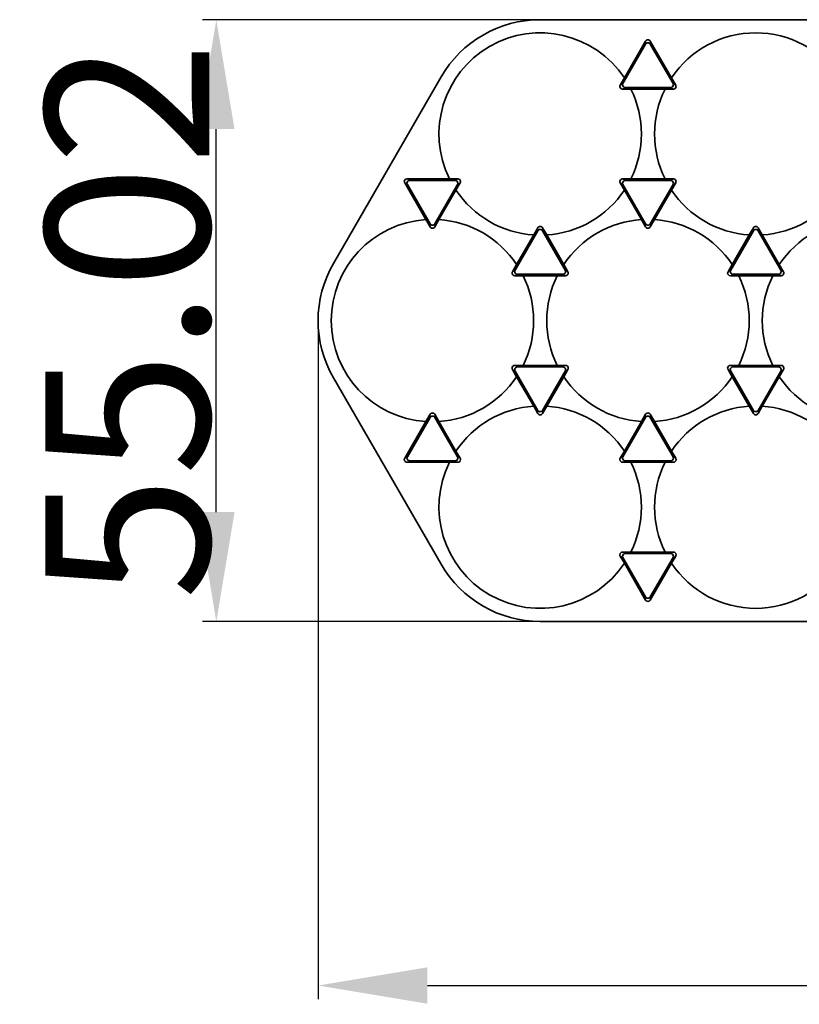
# Model space of a CAD drawing. Extents: x 2344 to 5511, y 3 to 795.
# Drawn here: x 4947 to 5018, y 367 to 457 of the extents above; entities that cross this region are included whole.
import ezdxf

# ---------------------------------------------------------------- set-up
doc = ezdxf.new("R2010")
doc.units = 0
doc.layers.add('DEFAULT_2', color=8, linetype='Continuous')
doc.styles.add('机械', font='txt', dxfattribs={"width": 0.7, "height": 15})
doc.dimstyles.new('A4', dxfattribs={"dimscale": 0, "dimtxt": 15, "dimasz": 10, "dimexe": 1.25, "dimexo": 0, "dimtad": 1, "dimdsep": 46, "dimtxsty": '机械', "dimcen": 2.5, "dimclrd": 201, "dimclre": 201, "dimclrt": 201, "dimadec": 0, "dimazin": 0, "dimtfac": 1, "dimtmove": 0, "dimatfit": 3, "dimfxl": 0, "dimtolj": 1, "dimarcsym": 0})

# ---------------------------------------------------------------- blocks, each defined once
blk = doc.blocks.new('*D87')
at = {"layer": 'DEFAULT_2', "color": 201, "lineweight": -2, "transparency": 16777216}
for p, q in [((4999.443, 457.313), (4963.293, 457.313)), ((4964.543, 412.292), (4964.543, 447.313)), ((4999.443, 402.292), (4963.293, 402.292))]:
    blk.add_line(p, q, dxfattribs=at)
at = {"layer": 'DEFAULT_2', "color": 201, "transparency": 16777216}
for points in [[(4962.876, 447.313), (4966.209, 447.313), (4964.543, 457.313)], [(4962.876, 412.292), (4966.209, 412.292), (4964.543, 402.292)]]:
    blk.add_solid(points, dxfattribs=at)
at = {"layer": 'Defpoints', "color": 0, "transparency": 16777216}
for p in [(4964.543, 457.313), (4999.443, 457.313), (4999.443, 402.292)]:
    blk.add_point(p, dxfattribs=at)
at = {"layer": 'DEFAULT_2', "color": 201, "transparency": 16777216, "insert": (4956.418, 429.802), "char_height": 15, "attachment_point": 5, "rotation": 90, "style": '机械'}
blk.add_mtext('\\A1;55.02', dxfattribs=at)
blk = doc.blocks.new('*D89')
at = {"layer": 'DEFAULT_2', "color": 201, "lineweight": -2, "transparency": 16777216}
for p, q in [((4973.845, 429.802), (4973.845, 367.756)), ((5329.645, 429.802), (5329.645, 367.756)), ((4983.845, 369.006), (5319.645, 369.006))]:
    blk.add_line(p, q, dxfattribs=at)
at = {"layer": 'DEFAULT_2', "color": 201, "transparency": 16777216}
for points in [[(4983.845, 370.673), (4983.845, 367.339), (4973.845, 369.006)], [(5319.645, 370.673), (5319.645, 367.339), (5329.645, 369.006)]]:
    blk.add_solid(points, dxfattribs=at)
at = {"layer": 'Defpoints', "color": 0, "transparency": 16777216}
for p in [(4973.845, 429.802), (5329.645, 429.802), (5329.645, 369.006)]:
    blk.add_point(p, dxfattribs=at)
at = {"layer": 'DEFAULT_2', "color": 201, "transparency": 16777216, "insert": (5150.046, 377.131), "char_height": 15, "attachment_point": 5, "style": '机械'}
blk.add_mtext('\\A1;355.8', dxfattribs=at)

msp = doc.modelspace()

# ---------------------------------------------------------------- linework, layer by layer
at = {"color": 7, "lineweight": 35}
for p, q in [((4994.145, 457.313), (5309.345, 457.313)), ((5309.345, 402.292), (4994.145, 402.292))]:
    msp.add_line(p, q, dxfattribs=at)
at = {"color": 7, "lineweight": 35, "ltscale": 0.103818}
for p, q in [((5003.781, 455.071), (5001.705, 451.475)), ((5006.286, 451.475), (5004.21, 455.071)), ((5001.919, 451.104), (5006.072, 451.104)), ((4982.005, 442.251), (4984.081, 438.655)), ((4986.372, 442.622), (4982.219, 442.622)), ((4984.51, 438.655), (4986.586, 442.251)), ((5001.705, 442.251), (5003.781, 438.655)), ((5006.072, 442.622), (5001.919, 442.622)), ((5004.21, 438.655), (5006.286, 442.251)), ((4991.855, 434.414), (4993.931, 438.011)), ((5014.06, 438.011), (5016.136, 434.414)), ((4993.931, 421.594), (4991.855, 425.19)), ((5016.136, 425.19), (5014.06, 421.594)), ((4984.081, 420.95), (4982.005, 417.354)), ((4986.586, 417.354), (4984.51, 420.95)), ((5003.781, 420.95), (5001.705, 417.354)), ((5006.286, 417.354), (5004.21, 420.95)), ((4982.219, 416.982), (4986.372, 416.982)), ((5001.919, 416.982), (5006.072, 416.982)), ((5001.705, 408.13), (5003.781, 404.533)), ((5006.072, 408.501), (5001.919, 408.501)), ((5004.21, 404.533), (5006.286, 408.13))]:
    msp.add_line(p, q, dxfattribs=at)
at = {"color": 7, "lineweight": 35, "ltscale": 0.096952}
for p, q in [((5003.781, 455.352), (5001.842, 451.994)), ((5006.149, 451.994), (5004.21, 455.352)), ((4981.761, 442.392), (4983.7, 439.033)), ((4983.7, 420.571), (4981.761, 417.213)), ((5001.842, 407.611), (5003.781, 404.252)), ((5004.21, 404.252), (5006.149, 407.611))]:
    msp.add_line(p, q, dxfattribs=at)
at = {"color": 7, "lineweight": 13, "ltscale": 0.007027}
for p, q in [((5003.781, 455.071), (5003.781, 455.352)), ((5004.21, 455.352), (5004.21, 455.071)), ((5001.461, 451.334), (5001.705, 451.475)), ((5006.315, 450.963), (5006.072, 451.104)), ((5006.286, 451.475), (5006.53, 451.334)), ((4982.005, 442.251), (4981.761, 442.392)), ((4981.976, 442.763), (4982.219, 442.622)), ((4986.83, 442.392), (4986.586, 442.251)), ((5001.705, 442.251), (5001.461, 442.392)), ((5006.072, 442.622), (5006.315, 442.763)), ((5006.53, 442.392), (5006.286, 442.251)), ((4984.081, 438.374), (4984.081, 438.655)), ((4984.51, 438.655), (4984.51, 438.374)), ((5003.781, 438.374), (5003.781, 438.655)), ((5004.21, 438.655), (5004.21, 438.374)), ((4993.931, 438.011), (4993.931, 438.292)), ((4994.36, 438.292), (4994.36, 438.011)), ((5013.631, 438.011), (5013.631, 438.292)), ((5014.06, 438.292), (5014.06, 438.011)), ((4992.069, 434.043), (4991.826, 433.902)), ((4996.465, 433.902), (4996.222, 434.043)), ((4996.436, 434.414), (4996.68, 434.274)), ((5011.311, 434.274), (5011.555, 434.414)), ((5011.769, 434.043), (5011.526, 433.902)), ((5016.165, 433.902), (5015.922, 434.043)), ((4991.826, 425.702), (4992.069, 425.562)), ((4996.222, 425.562), (4996.465, 425.702)), ((4996.68, 425.331), (4996.436, 425.19)), ((5011.555, 425.19), (5011.311, 425.331)), ((5011.526, 425.702), (5011.769, 425.562)), ((5015.922, 425.562), (5016.165, 425.702)), ((4993.931, 421.313), (4993.931, 421.594)), ((4994.36, 421.594), (4994.36, 421.313)), ((5013.631, 421.313), (5013.631, 421.594)), ((5014.06, 421.594), (5014.06, 421.313)), ((4984.081, 420.95), (4984.081, 421.231)), ((4984.51, 421.231), (4984.51, 420.95)), ((5003.781, 420.95), (5003.781, 421.231)), ((5004.21, 421.231), (5004.21, 420.95)), ((4981.761, 417.213), (4982.005, 417.354)), ((4982.219, 416.982), (4981.976, 416.842)), ((4986.586, 417.354), (4986.83, 417.213)), ((5001.461, 417.213), (5001.705, 417.354)), ((5006.315, 416.842), (5006.072, 416.982)), ((5006.286, 417.354), (5006.53, 417.213)), ((5001.705, 408.13), (5001.461, 408.27)), ((5006.072, 408.501), (5006.315, 408.642)), ((5006.53, 408.27), (5006.286, 408.13)), ((5003.781, 404.252), (5003.781, 404.533)), ((5004.21, 404.533), (5004.21, 404.252))]:
    msp.add_line(p, q, dxfattribs=at)
at = {"color": 7, "lineweight": 35, "ltscale": 0.4925}
for p, q in [((4975.245, 435.027), (4985.095, 452.088)), ((4985.095, 407.517), (4975.245, 424.577))]:
    msp.add_line(p, q, dxfattribs=at)
at = {"color": 7, "lineweight": 35, "ltscale": 0.019037}
for p, q in [((5001.842, 451.994), (5001.461, 451.334)), ((5006.53, 451.334), (5006.149, 451.994)), ((5005.554, 450.963), (5006.315, 450.963)), ((4986.449, 441.732), (4986.83, 442.392)), ((5001.461, 442.392), (5001.842, 441.732)), ((5006.315, 442.763), (5005.554, 442.763)), ((5006.149, 441.732), (5006.53, 442.392)), ((4983.7, 439.033), (4984.081, 438.374)), ((4984.51, 438.374), (4984.89, 439.033)), ((5003.4, 439.033), (5003.781, 438.374)), ((5004.21, 438.374), (5004.59, 439.033)), ((4993.55, 437.632), (4993.931, 438.292)), ((5014.06, 438.292), (5014.44, 437.632)), ((4996.299, 434.933), (4996.68, 434.274)), ((5011.311, 434.274), (5011.692, 434.933)), ((4996.465, 433.902), (4995.704, 433.902)), ((5012.287, 433.902), (5011.526, 433.902)), ((4995.704, 425.702), (4996.465, 425.702)), ((4996.68, 425.331), (4996.299, 424.671)), ((5011.692, 424.671), (5011.311, 425.331)), ((5011.526, 425.702), (5012.287, 425.702)), ((4993.931, 421.313), (4993.55, 421.972)), ((5014.44, 421.972), (5014.06, 421.313)), ((4984.081, 421.231), (4983.7, 420.571)), ((4984.89, 420.571), (4984.51, 421.231)), ((5003.781, 421.231), (5003.4, 420.571)), ((5004.59, 420.571), (5004.21, 421.231)), ((4986.83, 417.213), (4986.449, 417.872)), ((5001.842, 417.872), (5001.461, 417.213)), ((5006.53, 417.213), (5006.149, 417.872)), ((5005.554, 416.842), (5006.315, 416.842)), ((5001.461, 408.27), (5001.842, 407.611)), ((5006.315, 408.642), (5005.554, 408.642)), ((5006.149, 407.611), (5006.53, 408.27))]:
    msp.add_line(p, q, dxfattribs=at)
at = {"color": 7, "lineweight": 13, "ltscale": 0.007028}
for p, q in [((5001.919, 451.104), (5001.676, 450.963)), ((4986.372, 442.622), (4986.615, 442.763)), ((5001.676, 442.763), (5001.919, 442.622)), ((4991.611, 434.274), (4991.855, 434.414)), ((5016.136, 434.414), (5016.38, 434.274)), ((4991.855, 425.19), (4991.611, 425.331)), ((5016.38, 425.331), (5016.136, 425.19)), ((4986.615, 416.842), (4986.372, 416.982)), ((5001.919, 416.982), (5001.676, 416.842)), ((5001.676, 408.642), (5001.919, 408.501))]:
    msp.add_line(p, q, dxfattribs=at)
at = {"color": 7, "lineweight": 35, "ltscale": 0.019038}
for p, q in [((5001.676, 450.963), (5002.437, 450.963)), ((4986.615, 442.763), (4985.854, 442.763)), ((5002.437, 442.763), (5001.676, 442.763)), ((4994.36, 438.292), (4994.741, 437.632)), ((5013.25, 437.632), (5013.631, 438.292)), ((4991.611, 434.274), (4991.992, 434.933)), ((5015.999, 434.933), (5016.38, 434.274)), ((4992.587, 433.902), (4991.826, 433.902)), ((5016.165, 433.902), (5015.404, 433.902)), ((4991.992, 424.671), (4991.611, 425.331)), ((4991.826, 425.702), (4992.587, 425.702)), ((5015.404, 425.702), (5016.165, 425.702)), ((5016.38, 425.331), (5015.999, 424.671)), ((4994.741, 421.972), (4994.36, 421.313)), ((5013.631, 421.313), (5013.25, 421.972)), ((4985.854, 416.842), (4986.615, 416.842)), ((5001.676, 416.842), (5002.437, 416.842)), ((5002.437, 408.642), (5001.676, 408.642))]:
    msp.add_line(p, q, dxfattribs=at)
at = {"color": 7, "lineweight": 35, "ltscale": 0.077914}
for p, q in [((5002.437, 450.963), (5005.554, 450.963)), ((5005.554, 442.763), (5002.437, 442.763)), ((4984.89, 439.033), (4986.449, 441.732)), ((5001.842, 441.732), (5003.4, 439.033)), ((5004.59, 439.033), (5006.149, 441.732)), ((4991.992, 434.933), (4993.55, 437.632)), ((4994.741, 437.632), (4996.299, 434.933)), ((5011.692, 434.933), (5013.25, 437.632)), ((5014.44, 437.632), (5015.999, 434.933)), ((4995.704, 433.902), (4992.587, 433.902)), ((5015.404, 433.902), (5012.287, 433.902)), ((4992.587, 425.702), (4995.704, 425.702)), ((5012.287, 425.702), (5015.404, 425.702)), ((4993.55, 421.972), (4991.992, 424.671)), ((4996.299, 424.671), (4994.741, 421.972)), ((5013.25, 421.972), (5011.692, 424.671)), ((5015.999, 424.671), (5014.44, 421.972)), ((4986.449, 417.872), (4984.89, 420.571)), ((5003.4, 420.571), (5001.842, 417.872)), ((5006.149, 417.872), (5004.59, 420.571)), ((5002.437, 416.842), (5005.554, 416.842)), ((5005.554, 408.642), (5002.437, 408.642))]:
    msp.add_line(p, q, dxfattribs=at)
at = {"color": 7, "lineweight": 35, "ltscale": 0.096951}
for p, q in [((4985.854, 442.763), (4981.976, 442.763)), ((4981.976, 416.842), (4985.854, 416.842))]:
    msp.add_line(p, q, dxfattribs=at)
at = {"color": 7, "lineweight": 35, "ltscale": 0.103819}
for p, q in [((4994.36, 438.011), (4996.436, 434.414)), ((5011.555, 434.414), (5013.631, 438.011)), ((4996.222, 434.043), (4992.069, 434.043)), ((5015.922, 434.043), (5011.769, 434.043)), ((4992.069, 425.562), (4996.222, 425.562)), ((4996.436, 425.19), (4994.36, 421.594)), ((5013.631, 421.594), (5011.555, 425.19)), ((5011.769, 425.562), (5015.922, 425.562))]:
    msp.add_line(p, q, dxfattribs=at)
at = {"color": 7, "lineweight": 35}
for centre, radius, start, end in [((4994.145, 446.863), 10.45, 90, 150), ((4994.145, 446.863), 9.25, 33.68901, 206.31099), ((5013.845, 446.863), 9.25, 33.68901, 146.311), ((5003.997, 455.23), 0.248, 90.47126, 150.61135), ((5003.997, 454.949), 0.248, 90.47126, 150.61135), ((5003.993, 455.23), 0.248, 29.39321, 89.53084), ((5003.993, 454.949), 0.248, 29.38865, 89.52874), ((5001.681, 451.206), 0.255, 149.84173, 179.82301), ((5001.671, 451.208), 0.245, 180.21748, 271.03911), ((5001.925, 451.347), 0.255, 149.84453, 179.82839), ((5001.915, 451.349), 0.245, 180.21627, 271.04213), ((5006.076, 451.349), 0.245, 268.96089, 359.78251), ((5006.066, 451.347), 0.255, 0.17699, 30.15827), ((5006.32, 451.208), 0.245, 268.95787, 359.78373), ((5006.309, 451.206), 0.255, 0.17699, 30.15826), ((4994.145, 446.863), 9.25, 333.689, 26.311), ((5013.845, 446.863), 9.25, 153.68901, 206.31099), ((4981.971, 442.518), 0.245, 88.95787, 179.78373), ((4981.981, 442.52), 0.255, 180.17699, 210.15826), ((4982.215, 442.377), 0.245, 88.96089, 179.78252), ((4982.225, 442.379), 0.255, 180.17699, 210.15827), ((4986.376, 442.377), 0.245, 0.21627, 91.04213), ((4986.366, 442.379), 0.255, 329.84174, 359.82301), ((4986.62, 442.518), 0.245, 0.21749, 91.03911), ((4986.609, 442.52), 0.255, 329.84173, 359.82301), ((5001.671, 442.518), 0.245, 88.95788, 179.78372), ((5001.681, 442.52), 0.255, 180.17699, 210.15826), ((5001.915, 442.377), 0.245, 88.96089, 179.78252), ((5001.925, 442.379), 0.255, 180.17699, 210.15827), ((5006.076, 442.377), 0.245, 0.21627, 91.04213), ((5006.066, 442.379), 0.255, 329.84174, 359.82301), ((5006.32, 442.518), 0.245, 0.21749, 91.03911), ((5006.309, 442.52), 0.255, 329.84173, 359.82301), ((4994.145, 446.863), 9.25, 213.689, 266.311), ((4994.145, 446.863), 9.25, 273.689, 326.31099), ((5013.845, 446.863), 9.25, 213.689, 266.311), ((5013.845, 446.863), 9.25, 273.689, 326.31099), ((4984.295, 429.802), 9.25, 93.689, 266.311), ((4984.297, 438.777), 0.248, 209.38866, 269.52874), ((4984.293, 438.777), 0.248, 270.47126, 330.61135), ((4984.295, 429.802), 9.25, 33.68901, 86.311), ((5003.995, 429.802), 9.25, 93.689, 146.311), ((5003.997, 438.777), 0.248, 209.38865, 269.52874), ((5003.993, 438.777), 0.248, 270.47126, 330.61135), ((5003.995, 429.802), 9.25, 33.68901, 86.311), ((5023.695, 429.802), 9.25, 93.689, 146.311), ((4984.297, 438.496), 0.248, 209.38865, 269.52874), ((4984.293, 438.496), 0.248, 270.47126, 330.61135), ((4994.147, 438.17), 0.248, 90.47126, 150.61135), ((4994.147, 437.889), 0.248, 90.47126, 150.61135), ((4994.143, 438.17), 0.248, 29.38865, 89.52874), ((4994.143, 437.889), 0.248, 29.38865, 89.52874), ((5003.997, 438.496), 0.248, 209.38865, 269.52874), ((5003.993, 438.496), 0.248, 270.47126, 330.61135), ((5013.847, 438.17), 0.248, 90.47126, 150.61135), ((5013.847, 437.889), 0.248, 90.47126, 150.61135), ((5013.843, 438.17), 0.248, 29.38865, 89.52874), ((5013.843, 437.889), 0.248, 29.38865, 89.52874), ((4984.295, 429.802), 10.45, 150, 210), ((4991.821, 434.147), 0.245, 180.21748, 271.03911), ((4991.831, 434.146), 0.255, 149.84173, 179.82301), ((4992.075, 434.286), 0.255, 149.84174, 179.82301), ((4992.064, 434.288), 0.245, 180.21628, 271.04212), ((4996.226, 434.288), 0.245, 268.96089, 359.78251), ((4996.216, 434.286), 0.255, 0.17699, 30.15827), ((4996.47, 434.147), 0.245, 268.95787, 359.78373), ((4996.459, 434.146), 0.255, 0.17699, 30.15826), ((5011.521, 434.147), 0.245, 180.21748, 271.03911), ((5011.531, 434.146), 0.255, 149.84173, 179.82301), ((5011.775, 434.286), 0.255, 149.84174, 179.82301), ((5011.765, 434.288), 0.245, 180.21628, 271.04212), ((5015.926, 434.288), 0.245, 268.96089, 359.78251), ((5015.916, 434.286), 0.255, 0.17699, 30.15827), ((5016.17, 434.147), 0.245, 268.95787, 359.78373), ((5016.159, 434.146), 0.255, 0.17699, 30.15826), ((4984.295, 429.802), 9.25, 333.689, 26.311), ((5003.995, 429.802), 9.25, 153.68901, 206.31099), ((5003.995, 429.802), 9.25, 333.689, 26.311), ((5023.695, 429.802), 9.25, 153.68901, 206.31099), ((4991.821, 425.457), 0.245, 88.95788, 179.78372), ((4991.831, 425.459), 0.255, 180.17161, 210.15547), ((4992.064, 425.317), 0.245, 88.96089, 179.78252), ((4992.075, 425.318), 0.255, 180.17699, 210.15827), ((4996.226, 425.317), 0.245, 0.21627, 91.04213), ((4996.216, 425.318), 0.255, 329.84453, 359.82839), ((4996.47, 425.457), 0.245, 0.21749, 91.03911), ((4996.459, 425.459), 0.255, 329.84173, 359.82301), ((5011.521, 425.457), 0.245, 88.95788, 179.78372), ((5011.531, 425.459), 0.255, 180.17699, 210.15826), ((5011.765, 425.317), 0.245, 88.96089, 179.78252), ((5011.775, 425.318), 0.255, 180.17699, 210.15827), ((5015.926, 425.317), 0.245, 0.21627, 91.04213), ((5015.916, 425.318), 0.255, 329.84453, 359.82839), ((5016.17, 425.457), 0.245, 0.21749, 91.03911), ((5016.159, 425.459), 0.255, 329.84173, 359.82301), ((4984.295, 429.802), 9.25, 273.689, 326.31099), ((5003.995, 429.802), 9.25, 213.689, 266.311), ((5003.995, 429.802), 9.25, 273.689, 326.31099), ((5023.695, 429.802), 9.25, 213.689, 266.311), ((4984.297, 421.109), 0.248, 90.47126, 150.61134), ((4984.293, 421.109), 0.248, 29.38865, 89.52874), ((4994.145, 412.742), 9.25, 93.689, 146.311), ((4994.147, 421.716), 0.248, 209.38865, 269.52874), ((4994.143, 421.716), 0.248, 270.47126, 330.61135), ((4994.145, 412.742), 9.25, 33.68901, 86.311), ((5003.997, 421.109), 0.248, 90.47126, 150.61135), ((5003.993, 421.109), 0.248, 29.38865, 89.52874), ((5013.845, 412.742), 9.25, 93.689, 146.311), ((5013.847, 421.716), 0.248, 209.38865, 269.52874), ((5013.843, 421.716), 0.248, 270.47126, 330.61135), ((5013.845, 412.742), 9.25, 33.68901, 86.311), ((4984.297, 420.828), 0.248, 90.47126, 150.61135), ((4984.293, 420.828), 0.248, 29.38865, 89.52874), ((4994.147, 421.435), 0.248, 209.38865, 269.52874), ((4994.143, 421.435), 0.248, 270.47126, 330.61135), ((5003.997, 420.828), 0.248, 90.47126, 150.61135), ((5003.993, 420.828), 0.248, 29.38865, 89.52874), ((5013.847, 421.435), 0.248, 209.38865, 269.52874), ((5013.843, 421.435), 0.248, 270.47126, 330.61135), ((4981.971, 417.087), 0.245, 180.21748, 271.03911), ((4981.981, 417.085), 0.255, 149.84173, 179.82301), ((4982.225, 417.226), 0.255, 149.84453, 179.82839), ((4982.215, 417.227), 0.245, 180.21627, 271.04213), ((4994.145, 412.742), 9.25, 153.68901, 326.31099), ((4986.376, 417.227), 0.245, 268.96089, 359.78251), ((4986.366, 417.226), 0.255, 0.17699, 30.15827), ((4986.62, 417.087), 0.245, 268.95787, 359.78373), ((4986.609, 417.085), 0.255, 0.17161, 30.15547), ((5001.681, 417.085), 0.255, 149.84173, 179.82301), ((5001.671, 417.087), 0.245, 180.21748, 271.03911), ((5001.925, 417.226), 0.255, 149.84453, 179.82839), ((5001.915, 417.227), 0.245, 180.21627, 271.04213), ((4994.145, 412.742), 9.25, 333.689, 26.311), ((5013.845, 412.742), 9.25, 153.68901, 206.31099), ((5006.076, 417.227), 0.245, 268.96089, 359.78251), ((5006.066, 417.226), 0.255, 0.17699, 30.15827), ((5006.32, 417.087), 0.245, 268.95787, 359.78373), ((5006.309, 417.085), 0.255, 0.17699, 30.15826), ((5001.671, 408.397), 0.245, 88.95788, 179.78372), ((5001.681, 408.398), 0.255, 180.17699, 210.15826), ((5001.915, 408.256), 0.245, 88.96089, 179.78252), ((5001.925, 408.258), 0.255, 180.17699, 210.15827), ((5006.076, 408.256), 0.245, 0.21627, 91.04213), ((5006.066, 408.258), 0.255, 329.84174, 359.82301), ((5006.32, 408.397), 0.245, 0.21749, 91.03911), ((5006.309, 408.398), 0.255, 329.84173, 359.82301), ((4994.145, 412.742), 10.45, 210, 270), ((5013.845, 412.742), 9.25, 213.689, 326.31099), ((5003.997, 404.655), 0.248, 209.38865, 269.52874), ((5003.997, 404.374), 0.248, 209.38865, 269.52874), ((5003.993, 404.655), 0.248, 270.47126, 330.61135), ((5003.993, 404.374), 0.248, 270.47126, 330.61135)]:
    msp.add_arc(centre, radius, start, end, dxfattribs=at)

# ---------------------------------------------------------------- dimensions: what is measured, and where the dimension line sits
at = {"layer": 'DEFAULT_2', "color": 201}
dim = msp.add_linear_dim(base=(4964.543, 457.313), p1=(4999.443, 402.292), p2=(4999.443, 457.313), angle=90, dimstyle='A4', override={"dimscale": 1}, dxfattribs=at)
dim.commit()
dim.dimension.update_dxf_attribs({"geometry": '*D87', "text_midpoint": (4956.418, 429.802)})
dim = msp.add_linear_dim(base=(5329.645, 369.006), p1=(4973.845, 429.802), p2=(5329.645, 429.802), dimstyle='A4', override={"dimscale": 1}, dxfattribs=at)
dim.commit()
dim.dimension.update_dxf_attribs({"geometry": '*D89', "text_midpoint": (5150.046, 369.006), "dimtype": 160})

doc.saveas('drawing.dxf')
